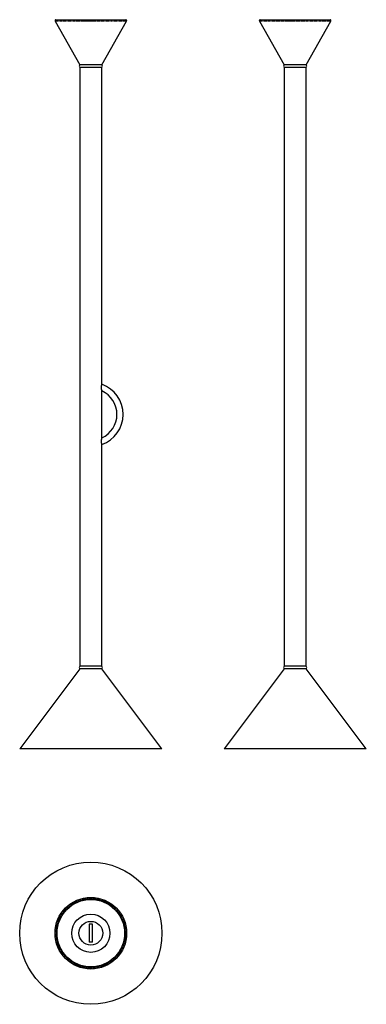
# Model space of a CAD drawing. Extents: x -125 to 825, y -1538 to 1162.
import ezdxf

# ---------------------------------------------------------------- set-up
doc = ezdxf.new("R2010")
doc.units = 0
doc.header["$MEASUREMENT"] = 0
doc.linetypes.add('PHANTOM', pattern=[12.7, 6.35, -1.27, 1.27, -1.27, 1.27, -1.27])
doc.layers.get('0').update_dxf_attribs({"linetype": 'CONTINUOUS'})

msp = doc.modelspace()

# ---------------------------------------------------------------- linework, layer by layer
at = {"color": 7, "linetype": 'Continuous'}
for p, q in [((-25.9, 1161.9), (165.6, 1161.9)), ((534.1, 1161.9), (725.5, 1161.9)), ((-28, 1158.2), (39.8, 1037.9)), ((99.8, 1037.9), (167.7, 1158.2)), ((531.9, 1158.2), (599.8, 1037.9)), ((659.8, 1037.9), (727.7, 1158.2)), ((99.8, 1037.9), (39.8, 1037.9)), ((99.8, 1030.8), (39.8, 1030.8)), ((39.8, 1030.7), (39.8, -610.9)), ((99.8, 1030.7), (39.8, 1030.7)), ((99.8, 1037.8), (39.8, 1037.8)), ((99.8, 161.2), (99.8, 1030.7)), ((659.8, 1037.9), (599.8, 1037.9)), ((659.8, 1037.8), (599.8, 1037.8)), ((659.8, 1030.8), (599.8, 1030.8)), ((599.8, 1030.7), (599.8, -610.9)), ((659.8, 1030.7), (599.8, 1030.7)), ((659.8, -610.9), (659.8, 1030.7)), ((99.7, 160.8), (100.1, 161.9)), ((99.8, 15.1), (99.8, 143.7)), ((99.7, -2), (100.1, -3.1)), ((99.8, -610.9), (99.8, -2.4)), ((39.8, -618.1), (-125.1, -838.1)), ((99.8, -610.9), (39.8, -610.9)), ((99.8, -611), (39.8, -611)), ((99.8, -618), (39.8, -618)), ((99.8, -618.1), (39.8, -618.1)), ((264.8, -838.1), (99.8, -618.1)), ((599.8, -618.1), (434.8, -838.1)), ((659.8, -610.9), (599.8, -610.9)), ((659.8, -611), (599.8, -611)), ((659.8, -618), (599.8, -618)), ((659.8, -618.1), (599.8, -618.1)), ((824.8, -838.1), (659.8, -618.1)), ((264.8, -838.1), (-125.1, -838.1)), ((824.8, -838.1), (434.8, -838.1)), ((64.8, -1318.4), (64.8, -1368.4)), ((74.8, -1318.4), (64.8, -1318.4)), ((74.8, -1368.4), (74.8, -1318.4)), ((74.8, -1368.4), (64.8, -1368.4))]:
    msp.add_line(p, q, dxfattribs=at)
at = {"color": 7, "linetype": 'PHANTOM'}
for p, q in [((167.7, 1158.2), (-28, 1158.2)), ((727.7, 1158.2), (531.9, 1158.2))]:
    msp.add_line(p, q, dxfattribs=at)
at = {"color": 7, "linetype": 'Continuous', "flags": 128}
for points in [[(100, 143.8), (100, 143.8), (99.8, 144.6), (99.5, 146.1), (99.1, 148.5), (98.8, 151.8), (98.8, 153.5), (98.9, 155.3), (99.2, 158.2), (99.6, 160.2), (99.7, 160.8)], [(99.7, -2), (99.5, -0.9), (99.1, 1.4), (98.8, 4), (98.8, 6.9), (99.1, 9.9), (99.5, 12.7), (99.8, 14.4), (100, 15.1), (100, 15.1)]]:
    msp.add_lwpolyline(points, dxfattribs=at)
at = {"color": 7, "linetype": 'Continuous'}
for radius in [195, 98.2, 92.5, 52.5, 32.5]:
    msp.add_circle((69.8, -1343.4), radius, dxfattribs=at)
at = {"color": 7, "linetype": 'PHANTOM'}
for radius in [95.7, 93.5]:
    msp.add_circle((69.8, -1343.4), radius, dxfattribs=at)
at = {"color": 7, "linetype": 'Continuous'}
for centre, radius, start, end in [((-25.9, 1159.4), 2.5, 90, 209.4454), ((165.6, 1159.4), 2.5, 330.5546, 90), ((534.1, 1159.4), 2.5, 90, 209.4454), ((725.5, 1159.4), 2.5, 330.5546, 90), ((42.7, 1034.3), 4.5, 128.9424, 231.0576), ((97, 1034.3), 4.5, 308.9424, 51.0576), ((602.6, 1034.3), 4.5, 128.9424, 231.0576), ((656.9, 1034.3), 4.5, 308.9424, 51.0576), ((70.9, 79.4), 70.5, 294.3039, 65.7019), ((70.9, 79.4), 87.5, 0, 70.537), ((70.9, 79.4), 87.5, 289.463, 0), ((42.7, -614.5), 4.5, 128.9424, 231.0576), ((97, -614.5), 4.5, 308.9424, 51.0576), ((602.6, -614.5), 4.5, 128.9424, 231.0576), ((656.9, -614.5), 4.5, 308.9424, 51.0576)]:
    msp.add_arc(centre, radius, start, end, dxfattribs=at)

doc.saveas('drawing.dxf')
